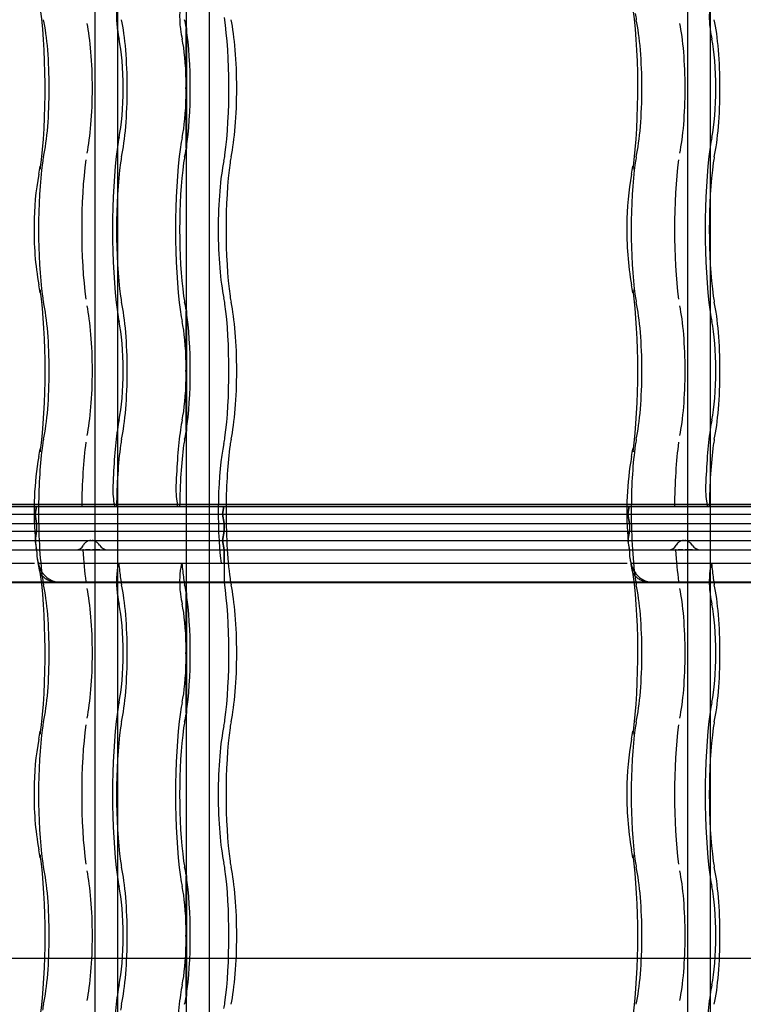
# Model space of a CAD drawing. Units: millimetres. Extents: x -2 to 568, y 1 to 287.
# Drawn here: x 363 to 382, y 78 to 105 of the extents above; entities that cross this region are included whole.
import ezdxf
from ezdxf.lldxf.tags import DXFTag

# ---------------------------------------------------------------- set-up
doc = ezdxf.new("R2010")
doc.units = ezdxf.units.MM
for name, color, linetype in [('Default', 7, 'Continuous'), ('JON_REAKIVI', 7, 'Continuous'), ('ROOV_50X50_01', 7, 'Continuous'), ('TALA_50X120_-_01', 7, 'Continuous')]:
    doc.layers.add(name, color=color, linetype=linetype)
tags = doc.linetypes.add('HIDDEN2', pattern=[4.7625, 3.175, -1.5875]).pattern_tags.tags
tags[6:7] = [DXFTag(74, 4), DXFTag(75, 0), DXFTag(340, '0'), DXFTag(46, 0.0), DXFTag(50, 0.0), DXFTag(44, 0.0), DXFTag(45, 0.0)]
tags[4:5] = [DXFTag(74, 4), DXFTag(75, 0), DXFTag(340, '0'), DXFTag(46, 0.0), DXFTag(50, 0.0), DXFTag(44, 0.0), DXFTag(45, 0.0)]

# ---------------------------------------------------------------- blocks, each defined once
blk = doc.blocks.new('SE')
at = {"layer": 'JON_REAKIVI', "color": 7, "linetype": 'HIDDEN2'}
for p, q in [((367.281, 104.344), (367.281, 102.935)), ((367.285, 101.147), (367.285, 104.318)), ((367.296, 101.136), (367.296, 104.329)), ((367.281, 102.531), (367.281, 101.121)), ((367.281, 96.844), (367.281, 95.435)), ((367.285, 93.647), (367.285, 96.818)), ((367.296, 93.636), (367.296, 96.829)), ((367.281, 95.031), (367.281, 93.621)), ((347.576, 91.625), (363.306, 91.625)), ((365.376, 91.686), (349.647, 91.686)), ((363.306, 91.625), (349.647, 91.625)), ((363.272, 91.425), (363.306, 91.625)), ((363.306, 91.625), (363.272, 91.425)), ((365.376, 91.625), (363.306, 91.625)), ((363.306, 91.625), (379.035, 91.625)), ((381.106, 91.686), (365.376, 91.686)), ((365.376, 91.686), (365.376, 91.625)), ((379.035, 91.625), (365.376, 91.625)), ((367.05, 91.625), (367.05, 91.686)), ((368.249, 91.425), (368.283, 91.625)), ((368.283, 91.625), (368.249, 91.425)), ((379.002, 91.425), (379.035, 91.625)), ((379.035, 91.625), (379.002, 91.425)), ((381.106, 91.625), (379.035, 91.625)), ((379.035, 91.625), (394.765, 91.625)), ((396.836, 91.686), (381.106, 91.686)), ((381.106, 91.686), (381.106, 91.625)), ((394.765, 91.625), (381.106, 91.625)), ((347.543, 91.425), (363.272, 91.425)), ((347.543, 91.425), (363.272, 91.425)), ((363.314, 91.175), (363.272, 91.425)), ((363.272, 91.425), (379.002, 91.425)), ((363.272, 91.425), (379.002, 91.425)), ((363.272, 91.425), (363.314, 91.175)), ((368.291, 91.175), (368.249, 91.425)), ((368.249, 91.425), (368.291, 91.175)), ((379.044, 91.175), (379.002, 91.425)), ((379.002, 91.425), (394.732, 91.425)), ((379.002, 91.425), (394.732, 91.425)), ((379.002, 91.425), (379.044, 91.175)), ((347.584, 91.175), (363.314, 91.175)), ((347.584, 91.175), (363.314, 91.175)), ((347.584, 90.975), (363.314, 90.975)), ((347.584, 90.975), (363.314, 90.975)), ((363.314, 90.975), (363.272, 90.725)), ((363.281, 90.779), (363.314, 90.975)), ((363.314, 91.175), (363.314, 90.975)), ((363.314, 91.175), (379.044, 91.175)), ((363.314, 91.175), (379.044, 91.175)), ((363.314, 91.175), (363.314, 90.975)), ((363.314, 90.975), (379.044, 90.975)), ((363.314, 90.975), (379.044, 90.975)), ((368.249, 90.725), (368.291, 90.975)), ((368.291, 90.975), (368.249, 90.725)), ((368.291, 91.175), (368.291, 90.975)), ((368.291, 90.975), (368.291, 91.175)), ((379.044, 90.975), (379.002, 90.725)), ((379.011, 90.779), (379.044, 90.975)), ((379.044, 91.175), (379.044, 90.975)), ((379.044, 91.175), (394.773, 91.175)), ((379.044, 91.175), (394.773, 91.175)), ((379.044, 91.175), (379.044, 90.975)), ((379.044, 90.975), (394.773, 90.975)), ((379.044, 90.975), (394.773, 90.975)), ((347.543, 90.725), (363.272, 90.725)), ((347.547, 90.725), (363.272, 90.725)), ((363.272, 90.725), (379.002, 90.725)), ((363.277, 90.725), (379.002, 90.725)), ((368.291, 90.475), (368.249, 90.725)), ((368.249, 90.725), (368.291, 90.475)), ((379.002, 90.725), (394.732, 90.725)), ((379.006, 90.725), (394.732, 90.725)), ((347.584, 90.475), (363.314, 90.475)), ((347.584, 90.475), (363.314, 90.475)), ((363.276, 90.703), (363.314, 90.475)), ((363.314, 90.475), (363.304, 90.534)), ((363.314, 90.475), (379.044, 90.475)), ((363.314, 90.475), (379.044, 90.475)), ((363.314, 90.475), (363.314, 90.453)), ((364.553, 90.475), (364.54, 90.475)), ((364.668, 90.475), (364.613, 90.475)), ((364.699, 90.475), (364.668, 90.475)), ((364.732, 90.475), (364.699, 90.475)), ((364.831, 90.475), (364.798, 90.475)), ((364.863, 90.475), (364.831, 90.475)), ((364.92, 90.475), (364.863, 90.475)), ((364.945, 90.475), (364.92, 90.475)), ((364.967, 90.475), (364.945, 90.475)), ((364.989, 90.475), (364.967, 90.475)), ((368.291, 90.475), (368.291, 89.625)), ((368.291, 90.125), (368.291, 90.475)), ((379.006, 90.703), (379.044, 90.475)), ((379.044, 90.475), (379.034, 90.534)), ((379.044, 90.475), (394.773, 90.475)), ((379.044, 90.475), (394.773, 90.475)), ((379.044, 90.475), (379.044, 90.453)), ((380.282, 90.475), (380.27, 90.475)), ((380.398, 90.475), (380.342, 90.475)), ((380.429, 90.475), (380.398, 90.475)), ((380.461, 90.475), (380.429, 90.475)), ((380.56, 90.475), (380.528, 90.475)), ((380.592, 90.475), (380.56, 90.475)), ((380.65, 90.475), (380.592, 90.475)), ((380.675, 90.475), (380.65, 90.475)), ((380.697, 90.475), (380.675, 90.475)), ((380.719, 90.475), (380.697, 90.475)), ((365.478, 90.073), (365.493, 90.125)), ((367.167, 90.125), (367.152, 90.073)), ((381.207, 90.073), (381.223, 90.125)), ((363.443, 89.625), (363.906, 89.625)), ((363.445, 89.608), (363.91, 89.608)), ((379.172, 89.625), (379.635, 89.625)), ((379.174, 89.608), (379.639, 89.608)), ((367.281, 89.344), (367.281, 87.935)), ((367.285, 86.147), (367.285, 89.318)), ((367.296, 86.136), (367.296, 89.329)), ((367.281, 87.531), (367.281, 86.121)), ((367.281, 81.844), (367.281, 80.435)), ((367.296, 78.636), (367.296, 81.829)), ((367.285, 78.647), (367.285, 81.818)), ((367.281, 80.031), (367.281, 78.621))]:
    blk.add_line(p, q, dxfattribs=at)
at = {"layer": 'JON_REAKIVI', "color": 7, "linetype": 'Continuous'}
for p, q in [((363.272, 90.828), (363.282, 90.678)), ((363.272, 90.725), (363.276, 90.703)), ((379.002, 90.828), (379.012, 90.678)), ((379.002, 90.725), (379.006, 90.703)), ((363.282, 90.678), (363.289, 90.584)), ((379.012, 90.678), (379.018, 90.584)), ((348.092, 90.125), (363.255, 90.125)), ((363.354, 90.125), (363.822, 90.125)), ((363.822, 90.125), (378.985, 90.125)), ((379.084, 90.125), (379.551, 90.125)), ((379.551, 90.125), (394.714, 90.125)), ((348.176, 89.625), (363.443, 89.625)), ((348.18, 89.608), (363.445, 89.608)), ((363.906, 89.625), (379.172, 89.625)), ((363.91, 89.608), (379.174, 89.608)), ((379.635, 89.625), (394.902, 89.625)), ((379.639, 89.608), (394.904, 89.608))]:
    blk.add_line(p, q, dxfattribs=at)
at = {"layer": 'JON_REAKIVI', "color": 7, "linetype": 'HIDDEN2'}
for centre, radius, start, end in [((368.839, 102.733), 1.571, 172.6082, 187.3918), ((368.839, 95.233), 1.571, 172.6082, 187.3918), ((364.351, 90.704), 0.229, 269.5607, 333.2698), ((365.206, 90.738), 0.263, 211.4165, 269.284), ((380.08, 90.704), 0.229, 269.5607, 333.2698), ((380.936, 90.738), 0.263, 211.4165, 269.284), ((368.839, 87.733), 1.571, 172.6082, 187.3918), ((368.839, 80.233), 1.571, 172.6082, 187.3918)]:
    blk.add_arc(centre, radius, start, end, dxfattribs=at)
at = {"layer": 'JON_REAKIVI', "color": 7, "linetype": 'Continuous'}
for centre, radius, start, end in [((360.22, 101.103), 3.218, 348.3703, 352.1455), ((375.949, 101.103), 3.218, 348.3703, 352.1455), ((370.229, 99.152), 6.98, 169.252, 180.3634), ((385.959, 99.152), 6.98, 169.252, 180.3634), ((370.934, 98.894), 7.687, 178.402, 190.3588), ((386.664, 98.894), 7.687, 178.402, 190.3588), ((360.167, 96.853), 3.272, 7.8855, 11.5986), ((375.896, 96.853), 3.272, 7.8855, 11.5986), ((360.22, 93.603), 3.218, 348.3703, 352.1455), ((375.949, 93.603), 3.218, 348.3703, 352.1455), ((371.61, 91.503), 8.365, 170.0101, 184.6288), ((387.34, 91.503), 8.365, 170.0101, 184.6288), ((366.322, 90.657), 3.02, 187.6098, 194.2179), ((382.052, 90.657), 3.02, 187.6098, 194.2179), ((360.22, 86.103), 3.218, 348.3703, 352.1455), ((375.949, 86.103), 3.218, 348.3703, 352.1455), ((370.229, 84.152), 6.98, 169.252, 180.3634), ((385.959, 84.152), 6.98, 169.252, 180.3634), ((370.934, 83.894), 7.687, 178.402, 190.3588), ((386.664, 83.894), 7.687, 178.402, 190.3588), ((360.167, 81.853), 3.272, 7.8855, 11.5986), ((375.896, 81.853), 3.272, 7.8855, 11.5986)]:
    blk.add_arc(centre, radius, start, end, dxfattribs=at)
for centre, major_axis, start_param, end_param in [((362.975, 102.733), (0, -3.387), 0.882642, 2.330826), ((378.704, 102.733), (0, -3.387), 0.882642, 2.330826), ((362.975, 95.233), (0, -3.387), 0.882642, 2.258951), ((378.704, 95.233), (0, -3.387), 0.882642, 2.258951), ((363.537, 91.483), (0, -1.69), -0.975287, -0.91563), ((379.267, 91.483), (0, -1.69), -0.975287, -0.91563), ((362.975, 87.733), (0, -3.387), 0.882642, 2.330826), ((378.704, 87.733), (0, -3.387), 0.882642, 2.330826), ((362.975, 80.233), (0, -3.387), 0.882642, 2.258951), ((378.704, 80.233), (0, -3.387), 0.882642, 2.258951)]:
    blk.add_ellipse(centre, major_axis=major_axis, ratio=0.16661, start_param=start_param, end_param=end_param, dxfattribs=at)
at = {"layer": 'JON_REAKIVI', "color": 7, "linetype": 'HIDDEN2'}
for centre, major_axis, ratio, start_param, end_param in [((365.518, 104.637), (0, 0.5), 0.16661, 0.508614, 2.250481), ((367.192, 104.637), (0, -0.5), 0.16661, 3.650206, 5.392074), ((381.248, 104.637), (0, 0.5), 0.16661, 0.508614, 2.250481), ((367.952, 102.733), (0, -2.787), 0.16661, 0.882642, 2.308715), ((379.328, 105.348), (0, -1), 0.16661, -0.882642, -0.652213), ((363.266, 102.733), (0, -2.29), 0.16661, 0.652213, 2.48938), ((364.433, 102.733), (0, -2.165), 0.16661, 0.652213, 2.48938), ((365.899, 106.483), (0, -3.437), 0.16661, -0.891112, -0.882642), ((365.336, 102.733), (0, 2.29), 0.16661, 3.793805, 5.630973), ((367.573, 106.483), (0, -3.437), 0.16661, -0.891112, -0.882642), ((367.01, 102.733), (0, 2.29), 0.16661, -0.79056, -0.652213), ((367.01, 102.733), (0, -2.29), 0.16661, 0.806201, 2.335392), ((368.243, 102.733), (0, 2.29), 0.16661, 3.793805, 5.630973), ((378.995, 102.733), (0, -2.29), 0.16661, 0.652213, 2.48938), ((380.162, 102.733), (0, -2.165), 0.16661, 0.652213, 2.48938), ((381.629, 106.483), (0, -3.437), 0.16661, -0.891112, -0.882642), ((381.066, 102.733), (0, 2.29), 0.16661, 3.793805, 5.630973), ((365.669, 105.348), (0, -1.65), 0.16661, -0.882642, -0.652213), ((367.343, 105.348), (0, -1.65), 0.16661, -0.882642, -0.652213), ((381.399, 105.348), (0, -1.65), 0.16661, -0.882642, -0.652213), ((365.336, 102.733), (0, -1.64), 0.16661, 0.652213, 2.48938), ((367.01, 102.733), (0, 1.64), 0.16661, 4.835919, 5.630973), ((381.066, 102.733), (0, -1.64), 0.16661, 0.652213, 2.48938), ((367.01, 102.733), (0, -1.64), 0.16661, 0.652213, 1.447266), ((365.669, 100.118), (0, 1.65), 0.16661, 0.652213, 0.882642), ((367.343, 100.118), (0, 1.65), 0.16661, 0.652213, 0.882642), ((381.399, 100.118), (0, 1.65), 0.16661, 0.652213, 0.882642), ((365.899, 98.983), (0, -3.437), 0.16661, 4.024234, 5.400544), ((367.573, 98.983), (0, 3.437), 0.16661, 0.882642, 2.258951), ((381.629, 98.983), (0, -3.437), 0.16661, 4.024234, 5.400544), ((363.598, 100.118), (0, 1), 0.16661, 0.652213, 0.882642), ((365.669, 100.118), (0, 1), 0.16661, 0.652213, 0.882642), ((367.343, 100.118), (0, 1), 0.16661, 0.652213, 0.882642), ((367.01, 102.733), (0, -2.29), 0.16661, 0.652213, 0.79056), ((368.182, 101.598), (0, -1), 0.16661, 0.652213, 0.882642), ((368.575, 100.118), (0, 1), 0.16661, 0.652213, 0.882642), ((379.328, 100.118), (0, 1), 0.16661, 0.652213, 0.882642), ((381.399, 100.118), (0, 1), 0.16661, 0.652213, 0.882642), ((363.828, 98.983), (0, -2.787), 0.16661, 4.024234, 5.400544), ((364.002, 100.581), (0.594, -0.081), 0.626236, 3.135636, 3.356957), ((364.995, 98.983), (0, -2.912), 0.16661, 4.024234, 5.400544), ((365.899, 98.983), (0, 2.787), 0.16661, 0.882642, 2.258951), ((367.573, 98.983), (0, -2.787), 0.16661, 4.024234, 5.400544), ((368.514, 98.983), (0, -2.29), 0.16661, 3.793805, 5.630973), ((368.805, 98.983), (0, 2.787), 0.16661, 0.882642, 2.258951), ((379.558, 98.983), (0, -2.787), 0.16661, 4.024234, 5.400544), ((379.732, 100.581), (0.594, -0.081), 0.626236, 3.135636, 3.356957), ((380.725, 98.983), (0, -2.912), 0.16661, 4.024234, 5.400544), ((381.629, 98.983), (0, 2.787), 0.16661, 0.882642, 2.258951), ((364.002, 97.384), (0.594, 0.081), 0.626236, 2.926229, 3.145299), ((379.732, 97.384), (0.594, 0.081), 0.626236, 2.926229, 3.145299), ((363.598, 97.848), (0, -1), 0.16661, -0.882642, -0.652213), ((363.266, 95.233), (0, -2.29), 0.16661, 0.652213, 2.48938), ((365.669, 97.848), (0, -1), 0.16661, -0.882642, -0.652213), ((365.336, 95.233), (0, 2.29), 0.16661, 3.793805, 5.630973), ((367.343, 97.848), (0, -1), 0.16661, -0.882642, -0.652213), ((367.01, 95.233), (0, 2.29), 0.16661, -0.79056, -0.652213), ((368.182, 96.368), (0, 1), 0.16661, -0.882642, -0.652213), ((367.952, 95.233), (0, -2.787), 0.16661, 0.882642, 2.258951), ((368.575, 97.848), (0, -1), 0.16661, -0.882642, -0.652213), ((368.243, 95.233), (0, 2.29), 0.16661, 3.793805, 5.630973), ((379.328, 97.848), (0, -1), 0.16661, -0.882642, -0.652213), ((378.995, 95.233), (0, -2.29), 0.16661, 0.652213, 2.48938), ((381.399, 97.848), (0, -1), 0.16661, -0.882642, -0.652213), ((381.066, 95.233), (0, 2.29), 0.16661, 3.793805, 5.630973), ((364.433, 95.233), (0, -2.165), 0.16661, 0.652213, 2.48938), ((365.669, 97.848), (0, -1.65), 0.16661, -0.882642, -0.652213), ((367.343, 97.848), (0, -1.65), 0.16661, -0.882642, -0.652213), ((367.01, 95.233), (0, -2.29), 0.16661, 0.806201, 2.335392), ((380.162, 95.233), (0, -2.165), 0.16661, 0.652213, 2.48938), ((381.399, 97.848), (0, -1.65), 0.16661, -0.882642, -0.652213), ((365.336, 95.233), (0, -1.64), 0.16661, 0.652213, 2.48938), ((367.01, 95.233), (0, 1.64), 0.16661, 4.835919, 5.630973), ((381.066, 95.233), (0, -1.64), 0.16661, 0.652213, 2.48938), ((367.01, 95.233), (0, -1.64), 0.16661, 0.652213, 1.447266), ((365.669, 92.618), (0, 1.65), 0.16661, 0.652213, 0.882642), ((367.343, 92.618), (0, 1.65), 0.16661, 0.652213, 0.882642), ((381.399, 92.618), (0, 1.65), 0.16661, 0.652213, 0.882642), ((365.899, 91.483), (0, 3.437), 0.16661, 0.882642, 1.368316), ((367.573, 91.483), (0, 3.437), 0.16661, 0.882642, 1.368316), ((367.01, 95.233), (0, -2.29), 0.16661, 0.652213, 0.79056), ((381.629, 91.483), (0, 3.437), 0.16661, 0.882642, 1.368316), ((363.598, 92.618), (0, 1), 0.16661, 0.652213, 0.882642), ((364.995, 91.483), (0, 2.912), 0.16661, 0.882642, 1.521743), ((365.669, 92.618), (0, 1), 0.16661, 0.652213, 0.882642), ((367.343, 92.618), (0, 1), 0.16661, 0.652213, 0.882642), ((368.182, 94.098), (0, -1), 0.16661, 0.652213, 0.882642), ((368.575, 92.618), (0, 1), 0.16661, 0.652213, 0.882642), ((379.328, 92.618), (0, 1), 0.16661, 0.652213, 0.882642), ((380.725, 91.483), (0, 2.912), 0.16661, 0.882642, 1.521743), ((381.399, 92.618), (0, 1), 0.16661, 0.652213, 0.882642), ((363.828, 91.483), (0, 2.787), 0.16661, 0.882642, 1.519541), ((364.002, 93.081), (0.594, -0.081), 0.626236, 3.135636, 3.356957), ((365.899, 91.483), (0, 2.787), 0.16661, 0.882642, 1.519541), ((367.573, 91.483), (0, 2.787), 0.16661, 0.882642, 1.519541), ((368.514, 91.483), (0, -2.29), 0.16661, 3.793805, 5.346633), ((368.805, 91.483), (0, 2.787), 0.16661, 0.882642, 1.519541), ((379.558, 91.483), (0, 2.787), 0.16661, 0.882642, 1.519541), ((379.732, 93.081), (0.594, -0.081), 0.626236, 3.135636, 3.356957), ((381.629, 91.483), (0, 2.787), 0.16661, 0.882642, 1.519541), ((365.412, 92.083), (0, 0.45), 0.16661, 1.368316, 2.653501), ((367.085, 92.083), (0, -0.45), 0.16661, 4.509909, 5.795094), ((381.141, 92.083), (0, 0.45), 0.16661, 1.368316, 2.653501), ((363.828, 91.483), (0, -2.787), 0.16661, 4.661134, 5.400544), ((368.805, 91.483), (0, 2.787), 0.16661, 1.519541, 2.258951), ((379.558, 91.483), (0, -2.787), 0.16661, 4.661134, 5.400544), ((364.995, 91.483), (0, -2.912), 0.16661, -1.217626, -0.882642), ((380.725, 91.483), (0, -2.912), 0.16661, -1.217626, -0.882642), ((365.518, 89.637), (0, 0.5), 0.16661, 0.508614, 2.250481), ((365.899, 91.483), (0, -2.787), 0.16661, -1.062183, -0.882642), ((367.192, 89.637), (0, -0.5), 0.16661, 3.650206, 5.392074), ((367.573, 91.483), (0, -2.787), 0.16661, -1.062183, -0.882642), ((381.248, 89.637), (0, 0.5), 0.16661, 0.508614, 2.250481), ((381.629, 91.483), (0, -2.787), 0.16661, -1.062183, -0.882642), ((363.598, 90.348), (0, -1), 0.16661, -0.882642, -0.652213), ((365.669, 90.348), (0, -1), 0.16661, -0.882642, -0.652213), ((367.343, 90.348), (0, -1), 0.16661, -0.882642, -0.652213), ((368.575, 90.348), (0, -1), 0.16661, -0.882642, -0.652213), ((379.328, 90.348), (0, -1), 0.16661, -0.882642, -0.652213), ((381.399, 90.348), (0, -1), 0.16661, -0.882642, -0.652213), ((363.266, 87.733), (0, -2.29), 0.16661, 0.652213, 2.48938), ((364.433, 87.733), (0, -2.165), 0.16661, 0.652213, 2.48938), ((365.336, 87.733), (0, 2.29), 0.16661, 3.793805, 5.630973), ((367.01, 87.733), (0, 2.29), 0.16661, -0.79056, -0.652213), ((368.514, 91.483), (0, -2.29), 0.16661, -0.625154, -0.611758), ((367.952, 87.733), (0, -2.787), 0.16661, 0.882642, 2.308715), ((368.243, 87.733), (0, 2.29), 0.16661, 3.793805, 5.630973), ((378.995, 87.733), (0, -2.29), 0.16661, 0.652213, 2.48938), ((380.162, 87.733), (0, -2.165), 0.16661, 0.652213, 2.48938), ((381.066, 87.733), (0, 2.29), 0.16661, 3.793805, 5.630973), ((365.899, 91.483), (0, -3.437), 0.16661, -0.891112, -0.882642), ((365.669, 90.348), (0, -1.65), 0.16661, -0.882642, -0.652213), ((367.573, 91.483), (0, -3.437), 0.16661, -0.891112, -0.882642), ((367.343, 90.348), (0, -1.65), 0.16661, -0.882642, -0.652213), ((367.01, 87.733), (0, -2.29), 0.16661, 0.806201, 2.335392), ((381.629, 91.483), (0, -3.437), 0.16661, -0.891112, -0.882642), ((381.399, 90.348), (0, -1.65), 0.16661, -0.882642, -0.652213), ((365.336, 87.733), (0, -1.64), 0.16661, 0.652213, 2.48938), ((367.01, 87.733), (0, 1.64), 0.16661, 4.835919, 5.630973), ((381.066, 87.733), (0, -1.64), 0.16661, 0.652213, 2.48938), ((367.01, 87.733), (0, -1.64), 0.16661, 0.652213, 1.447266), ((365.669, 85.118), (0, 1.65), 0.16661, 0.652213, 0.882642), ((367.343, 85.118), (0, 1.65), 0.16661, 0.652213, 0.882642), ((381.399, 85.118), (0, 1.65), 0.16661, 0.652213, 0.882642), ((365.899, 83.983), (0, -3.437), 0.16661, 4.024234, 5.400544), ((367.573, 83.983), (0, 3.437), 0.16661, 0.882642, 2.258951), ((367.01, 87.733), (0, -2.29), 0.16661, 0.652213, 0.79056), ((381.629, 83.983), (0, -3.437), 0.16661, 4.024234, 5.400544), ((363.828, 83.983), (0, -2.787), 0.16661, 4.024234, 5.400544), ((363.598, 85.118), (0, 1), 0.16661, 0.652213, 0.882642), ((364.995, 83.983), (0, -2.912), 0.16661, 4.024234, 5.400544), ((365.899, 83.983), (0, 2.787), 0.16661, 0.882642, 2.258951), ((365.669, 85.118), (0, 1), 0.16661, 0.652213, 0.882642), ((367.573, 83.983), (0, -2.787), 0.16661, 4.024234, 5.400544), ((367.343, 85.118), (0, 1), 0.16661, 0.652213, 0.882642), ((368.514, 83.983), (0, -2.29), 0.16661, 3.793805, 5.630973), ((368.182, 86.598), (0, -1), 0.16661, 0.652213, 0.882642), ((368.805, 83.983), (0, 2.787), 0.16661, 0.882642, 2.258951), ((368.575, 85.118), (0, 1), 0.16661, 0.652213, 0.882642), ((379.558, 83.983), (0, -2.787), 0.16661, 4.024234, 5.400544), ((379.328, 85.118), (0, 1), 0.16661, 0.652213, 0.882642), ((380.725, 83.983), (0, -2.912), 0.16661, 4.024234, 5.400544), ((381.629, 83.983), (0, 2.787), 0.16661, 0.882642, 2.258951), ((381.399, 85.118), (0, 1), 0.16661, 0.652213, 0.882642), ((364.002, 85.581), (0.594, -0.081), 0.626236, 3.135636, 3.356957), ((379.732, 85.581), (0.594, -0.081), 0.626236, 3.135636, 3.356957), ((364.002, 82.384), (0.594, 0.081), 0.626236, 2.926229, 3.145299), ((379.732, 82.384), (0.594, 0.081), 0.626236, 2.926229, 3.145299), ((363.598, 82.848), (0, -1), 0.16661, -0.882642, -0.652213), ((365.669, 82.848), (0, -1), 0.16661, -0.882642, -0.652213), ((367.343, 82.848), (0, -1), 0.16661, -0.882642, -0.652213), ((368.182, 81.368), (0, 1), 0.16661, -0.882642, -0.652213), ((368.575, 82.848), (0, -1), 0.16661, -0.882642, -0.652213), ((379.328, 82.848), (0, -1), 0.16661, -0.882642, -0.652213), ((381.399, 82.848), (0, -1), 0.16661, -0.882642, -0.652213), ((363.266, 80.233), (0, -2.29), 0.16661, 0.652213, 2.48938), ((364.433, 80.233), (0, -2.165), 0.16661, 0.652213, 2.48938), ((365.336, 80.233), (0, 2.29), 0.16661, 3.793805, 5.630973), ((367.01, 80.233), (0, 2.29), 0.16661, -0.79056, -0.652213), ((367.952, 80.233), (0, -2.787), 0.16661, 0.882642, 2.258951), ((368.243, 80.233), (0, 2.29), 0.16661, 3.793805, 5.630973), ((378.995, 80.233), (0, -2.29), 0.16661, 0.652213, 2.48938), ((380.162, 80.233), (0, -2.165), 0.16661, 0.652213, 2.48938), ((381.066, 80.233), (0, 2.29), 0.16661, 3.793805, 5.630973), ((365.669, 82.848), (0, -1.65), 0.16661, -0.882642, -0.652213), ((367.343, 82.848), (0, -1.65), 0.16661, -0.882642, -0.652213), ((367.01, 80.233), (0, -2.29), 0.16661, 0.806201, 2.335392), ((381.399, 82.848), (0, -1.65), 0.16661, -0.882642, -0.652213), ((365.336, 80.233), (0, -1.64), 0.16661, 0.652213, 2.48938), ((367.01, 80.233), (0, 1.64), 0.16661, 4.835919, 5.630973), ((381.066, 80.233), (0, -1.64), 0.16661, 0.652213, 2.48938), ((367.01, 80.233), (0, -1.64), 0.16661, 0.652213, 1.447266), ((365.669, 77.618), (0, 1.65), 0.16661, 0.652213, 0.882642), ((367.343, 77.618), (0, 1.65), 0.16661, 0.652213, 0.882642), ((381.399, 77.618), (0, 1.65), 0.16661, 0.652213, 0.882642), ((365.899, 76.483), (0, 3.437), 0.16661, 0.882642, 1.368316), ((367.573, 76.483), (0, 3.437), 0.16661, 0.882642, 1.368316), ((367.01, 80.233), (0, -2.29), 0.16661, 0.652213, 0.79056), ((368.182, 79.098), (0, -1), 0.16661, 0.652213, 0.882642), ((381.629, 76.483), (0, 3.437), 0.16661, 0.882642, 1.368316), ((363.598, 77.618), (0, 1), 0.16661, 0.652213, 0.882642), ((365.669, 77.618), (0, 1), 0.16661, 0.652213, 0.882642)]:
    blk.add_ellipse(centre, major_axis=major_axis, ratio=ratio, start_param=start_param, end_param=end_param, dxfattribs=at)
for points, knots in [([(367.285, 104.318), (367.287, 104.318), (367.288, 104.318), (367.289, 104.319), (367.29, 104.319), (367.29, 104.319), (367.291, 104.32), (367.292, 104.32), (367.293, 104.321), (367.294, 104.322), (367.295, 104.324), (367.295, 104.325), (367.296, 104.327), (367.296, 104.329), (367.296, 104.331), (367.295, 104.333), (367.295, 104.335), (367.294, 104.337), (367.292, 104.339), (367.291, 104.34), (367.29, 104.341), (367.289, 104.341), (367.288, 104.342), (367.287, 104.343), (367.286, 104.343), (367.285, 104.343), (367.284, 104.344), (367.283, 104.344), (367.282, 104.344), (367.282, 104.344), (367.281, 104.344)], [0, 0, 0, 0, 0.068522, 0.068522, 0.068522, 0.136441, 0.136441, 0.136441, 0.234107, 0.234107, 0.234107, 0.372419, 0.372419, 0.372419, 0.54858, 0.54858, 0.54858, 0.725993, 0.725993, 0.725993, 0.82826, 0.82826, 0.82826, 0.908046, 0.908046, 0.908046, 0.973558, 0.973558, 0.973558, 1, 1, 1, 1]), ([(367.281, 101.121), (367.282, 101.121), (367.283, 101.122), (367.285, 101.122), (367.286, 101.122), (367.287, 101.123), (367.288, 101.123), (367.289, 101.124), (367.29, 101.125), (367.291, 101.126), (367.292, 101.127), (367.293, 101.128), (367.294, 101.13), (367.295, 101.132), (367.296, 101.134), (367.296, 101.136), (367.296, 101.138), (367.296, 101.14), (367.295, 101.142), (367.294, 101.143), (367.293, 101.144), (367.292, 101.145), (367.292, 101.145), (367.291, 101.146), (367.29, 101.146), (367.289, 101.147), (367.288, 101.147), (367.287, 101.147), (367.286, 101.147), (367.286, 101.147), (367.285, 101.147)], [0, 0, 0, 0, 0.069067, 0.069067, 0.069067, 0.137561, 0.137561, 0.137561, 0.234757, 0.234757, 0.234757, 0.371053, 0.371053, 0.371053, 0.545965, 0.545965, 0.545965, 0.722309, 0.722309, 0.722309, 0.826391, 0.826391, 0.826391, 0.906499, 0.906499, 0.906499, 0.971497, 0.971497, 0.971497, 1, 1, 1, 1]), ([(367.285, 96.818), (367.287, 96.818), (367.288, 96.818), (367.289, 96.819), (367.29, 96.819), (367.29, 96.819), (367.291, 96.82), (367.292, 96.82), (367.293, 96.821), (367.294, 96.822), (367.295, 96.824), (367.295, 96.825), (367.296, 96.827), (367.296, 96.829), (367.296, 96.831), (367.295, 96.833), (367.295, 96.835), (367.294, 96.837), (367.292, 96.839), (367.291, 96.84), (367.29, 96.841), (367.289, 96.841), (367.288, 96.842), (367.287, 96.843), (367.286, 96.843), (367.285, 96.843), (367.284, 96.844), (367.283, 96.844), (367.282, 96.844), (367.282, 96.844), (367.281, 96.844)], [0, 0, 0, 0, 0.068522, 0.068522, 0.068522, 0.136441, 0.136441, 0.136441, 0.234107, 0.234107, 0.234107, 0.372419, 0.372419, 0.372419, 0.54858, 0.54858, 0.54858, 0.725993, 0.725993, 0.725993, 0.82826, 0.82826, 0.82826, 0.908046, 0.908046, 0.908046, 0.973558, 0.973558, 0.973558, 1, 1, 1, 1]), ([(367.281, 93.621), (367.282, 93.621), (367.283, 93.622), (367.285, 93.622), (367.286, 93.622), (367.287, 93.623), (367.288, 93.623), (367.289, 93.624), (367.29, 93.625), (367.291, 93.626), (367.292, 93.627), (367.293, 93.628), (367.294, 93.63), (367.295, 93.632), (367.296, 93.634), (367.296, 93.636), (367.296, 93.638), (367.296, 93.64), (367.295, 93.642), (367.294, 93.643), (367.293, 93.644), (367.292, 93.645), (367.292, 93.645), (367.291, 93.646), (367.29, 93.646), (367.289, 93.647), (367.288, 93.647), (367.287, 93.647), (367.286, 93.647), (367.286, 93.647), (367.285, 93.647)], [0, 0, 0, 0, 0.069067, 0.069067, 0.069067, 0.137561, 0.137561, 0.137561, 0.234757, 0.234757, 0.234757, 0.371053, 0.371053, 0.371053, 0.545965, 0.545965, 0.545965, 0.722309, 0.722309, 0.722309, 0.826391, 0.826391, 0.826391, 0.906499, 0.906499, 0.906499, 0.971497, 0.971497, 0.971497, 1, 1, 1, 1]), ([(364.75, 90.728), (364.732, 90.727), (364.715, 90.724), (364.687, 90.716), (364.677, 90.713), (364.657, 90.704), (364.648, 90.699), (364.63, 90.688), (364.621, 90.681), (364.605, 90.668), (364.597, 90.661), (364.576, 90.637), (364.564, 90.62), (364.555, 90.601)], [0.5223653, 0.5223653, 0.5223653, 0.5223653, 0.625, 0.625, 0.6875, 0.6875, 0.75, 0.75, 0.8125, 0.8125, 0.875, 0.875, 1, 1, 1, 1]), ([(364.982, 90.601), (364.97, 90.62), (364.957, 90.637), (364.933, 90.66), (364.925, 90.668), (364.907, 90.681), (364.898, 90.687), (364.879, 90.699), (364.869, 90.704), (364.848, 90.712), (364.838, 90.716), (364.817, 90.722), (364.806, 90.724), (364.791, 90.726), (364.787, 90.727), (364.783, 90.727)], [0, 0, 0, 0, 0.125, 0.125, 0.1875, 0.1875, 0.25, 0.25, 0.3125, 0.3125, 0.375, 0.375, 0.4375, 0.4375, 0.4599429, 0.4599429, 0.4599429, 0.4599429]), ([(380.48, 90.728), (380.462, 90.727), (380.444, 90.724), (380.417, 90.716), (380.407, 90.713), (380.387, 90.704), (380.378, 90.699), (380.36, 90.688), (380.351, 90.681), (380.335, 90.668), (380.327, 90.661), (380.306, 90.637), (380.294, 90.62), (380.284, 90.601)], [0.5223653, 0.5223653, 0.5223653, 0.5223653, 0.625, 0.625, 0.6875, 0.6875, 0.75, 0.75, 0.8125, 0.8125, 0.875, 0.875, 1, 1, 1, 1]), ([(380.711, 90.601), (380.7, 90.62), (380.686, 90.637), (380.663, 90.66), (380.654, 90.668), (380.637, 90.681), (380.627, 90.687), (380.608, 90.699), (380.599, 90.704), (380.578, 90.712), (380.567, 90.716), (380.546, 90.722), (380.535, 90.724), (380.521, 90.726), (380.517, 90.727), (380.513, 90.727)], [0, 0, 0, 0, 0.125, 0.125, 0.1875, 0.1875, 0.25, 0.25, 0.3125, 0.3125, 0.375, 0.375, 0.4375, 0.4375, 0.4599429, 0.4599429, 0.4599429, 0.4599429]), ([(363.91, 89.608), (363.871, 89.608), (363.833, 89.611), (363.777, 89.619), (363.759, 89.623), (363.723, 89.632), (363.705, 89.637), (363.654, 89.654), (363.622, 89.668), (363.577, 89.693), (363.563, 89.702), (363.535, 89.721), (363.523, 89.731), (363.486, 89.762), (363.465, 89.785), (363.438, 89.823), (363.43, 89.836), (363.416, 89.862), (363.403, 89.889), (363.394, 89.917), (363.387, 89.946), (363.384, 89.961), (363.381, 89.991), (363.38, 90.006), (363.38, 90.028), (363.381, 90.036), (363.382, 90.051), (363.383, 90.059), (363.384, 90.066)], [0, 0, 0, 0, 0.125, 0.125, 0.1875, 0.1875, 0.25, 0.25, 0.375, 0.375, 0.4375, 0.4375, 0.5, 0.5, 0.625, 0.625, 0.6875, 0.6875, 0.75, 0.8125, 0.8125, 0.875, 0.875, 0.9375, 0.9375, 0.96875, 0.96875, 1, 1, 1, 1]), ([(379.639, 89.608), (379.6, 89.608), (379.562, 89.611), (379.507, 89.619), (379.488, 89.623), (379.452, 89.632), (379.435, 89.637), (379.383, 89.654), (379.351, 89.668), (379.307, 89.693), (379.292, 89.702), (379.265, 89.721), (379.252, 89.731), (379.216, 89.762), (379.195, 89.785), (379.168, 89.823), (379.16, 89.836), (379.145, 89.862), (379.133, 89.889), (379.124, 89.917), (379.116, 89.946), (379.114, 89.961), (379.11, 89.991), (379.11, 90.006), (379.11, 90.028), (379.11, 90.036), (379.111, 90.051), (379.112, 90.059), (379.113, 90.066)], [0, 0, 0, 0, 0.125, 0.125, 0.1875, 0.1875, 0.25, 0.25, 0.375, 0.375, 0.4375, 0.4375, 0.5, 0.5, 0.625, 0.625, 0.6875, 0.6875, 0.75, 0.8125, 0.8125, 0.875, 0.875, 0.9375, 0.9375, 0.96875, 0.96875, 1, 1, 1, 1]), ([(367.285, 89.318), (367.287, 89.318), (367.288, 89.318), (367.289, 89.319), (367.29, 89.319), (367.29, 89.319), (367.291, 89.32), (367.292, 89.32), (367.293, 89.321), (367.294, 89.322), (367.295, 89.324), (367.295, 89.325), (367.296, 89.327), (367.296, 89.329), (367.296, 89.331), (367.295, 89.333), (367.295, 89.335), (367.294, 89.337), (367.292, 89.339), (367.291, 89.34), (367.29, 89.341), (367.289, 89.341), (367.288, 89.342), (367.287, 89.343), (367.286, 89.343), (367.285, 89.343), (367.284, 89.344), (367.283, 89.344), (367.282, 89.344), (367.282, 89.344), (367.281, 89.344)], [0, 0, 0, 0, 0.068522, 0.068522, 0.068522, 0.136441, 0.136441, 0.136441, 0.234107, 0.234107, 0.234107, 0.372419, 0.372419, 0.372419, 0.54858, 0.54858, 0.54858, 0.725993, 0.725993, 0.725993, 0.82826, 0.82826, 0.82826, 0.908046, 0.908046, 0.908046, 0.973558, 0.973558, 0.973558, 1, 1, 1, 1]), ([(367.281, 86.121), (367.282, 86.121), (367.283, 86.122), (367.285, 86.122), (367.286, 86.122), (367.287, 86.123), (367.288, 86.123), (367.289, 86.124), (367.29, 86.125), (367.291, 86.126), (367.292, 86.127), (367.293, 86.128), (367.294, 86.13), (367.295, 86.132), (367.296, 86.134), (367.296, 86.136), (367.296, 86.138), (367.296, 86.14), (367.295, 86.142), (367.294, 86.143), (367.293, 86.144), (367.292, 86.145), (367.292, 86.145), (367.291, 86.146), (367.29, 86.146), (367.289, 86.147), (367.288, 86.147), (367.287, 86.147), (367.286, 86.147), (367.286, 86.147), (367.285, 86.147)], [0, 0, 0, 0, 0.069067, 0.069067, 0.069067, 0.137561, 0.137561, 0.137561, 0.234757, 0.234757, 0.234757, 0.371053, 0.371053, 0.371053, 0.545965, 0.545965, 0.545965, 0.722309, 0.722309, 0.722309, 0.826391, 0.826391, 0.826391, 0.906499, 0.906499, 0.906499, 0.971497, 0.971497, 0.971497, 1, 1, 1, 1]), ([(367.285, 81.818), (367.287, 81.818), (367.288, 81.818), (367.289, 81.819), (367.29, 81.819), (367.29, 81.819), (367.291, 81.82), (367.292, 81.82), (367.293, 81.821), (367.294, 81.822), (367.295, 81.824), (367.295, 81.825), (367.296, 81.827), (367.296, 81.829), (367.296, 81.831), (367.295, 81.833), (367.295, 81.835), (367.294, 81.837), (367.292, 81.839), (367.291, 81.84), (367.29, 81.841), (367.289, 81.841), (367.288, 81.842), (367.287, 81.843), (367.286, 81.843), (367.285, 81.843), (367.284, 81.844), (367.283, 81.844), (367.282, 81.844), (367.282, 81.844), (367.281, 81.844)], [0, 0, 0, 0, 0.068522, 0.068522, 0.068522, 0.136441, 0.136441, 0.136441, 0.234107, 0.234107, 0.234107, 0.372419, 0.372419, 0.372419, 0.54858, 0.54858, 0.54858, 0.725993, 0.725993, 0.725993, 0.82826, 0.82826, 0.82826, 0.908046, 0.908046, 0.908046, 0.973558, 0.973558, 0.973558, 1, 1, 1, 1]), ([(367.281, 78.621), (367.282, 78.621), (367.283, 78.622), (367.285, 78.622), (367.286, 78.622), (367.287, 78.623), (367.288, 78.623), (367.289, 78.624), (367.29, 78.625), (367.291, 78.626), (367.292, 78.627), (367.293, 78.628), (367.294, 78.63), (367.295, 78.632), (367.296, 78.634), (367.296, 78.636), (367.296, 78.638), (367.296, 78.64), (367.295, 78.642), (367.294, 78.643), (367.293, 78.644), (367.292, 78.645), (367.292, 78.645), (367.291, 78.646), (367.29, 78.646), (367.289, 78.647), (367.288, 78.647), (367.287, 78.647), (367.286, 78.647), (367.286, 78.647), (367.285, 78.647)], [0, 0, 0, 0, 0.069067, 0.069067, 0.069067, 0.137561, 0.137561, 0.137561, 0.234757, 0.234757, 0.234757, 0.371053, 0.371053, 0.371053, 0.545965, 0.545965, 0.545965, 0.722309, 0.722309, 0.722309, 0.826391, 0.826391, 0.826391, 0.906499, 0.906499, 0.906499, 0.971497, 0.971497, 0.971497, 1, 1, 1, 1])]:
    blk.add_open_spline(points, degree=3, knots=knots, dxfattribs=at)
for points in [[(363.314, 90.453), (363.314, 90.387), (363.318, 90.321), (363.327, 90.257)], [(379.044, 90.453), (379.044, 90.387), (379.048, 90.321), (379.057, 90.257)]]:
    blk.add_open_spline(points, degree=3, dxfattribs=at)
at = {"layer": 'JON_REAKIVI', "color": 7, "linetype": 'Continuous'}
for points in [[(363.327, 90.257), (363.331, 90.228), (363.336, 90.2), (363.353, 90.126), (363.366, 90.081), (363.4, 89.992), (363.421, 89.949), (363.458, 89.888), (363.471, 89.869), (363.5, 89.831), (363.515, 89.813), (363.563, 89.761), (363.599, 89.731), (363.659, 89.693), (363.68, 89.681), (363.722, 89.661), (363.744, 89.653), (363.789, 89.639), (363.811, 89.634), (363.858, 89.627), (363.882, 89.625), (363.906, 89.625)], [(379.057, 90.257), (379.061, 90.228), (379.066, 90.2), (379.082, 90.126), (379.096, 90.081), (379.13, 89.992), (379.15, 89.949), (379.187, 89.888), (379.2, 89.869), (379.229, 89.831), (379.244, 89.813), (379.293, 89.761), (379.329, 89.731), (379.388, 89.693), (379.409, 89.681), (379.452, 89.661), (379.474, 89.653), (379.518, 89.639), (379.541, 89.634), (379.588, 89.627), (379.611, 89.625), (379.635, 89.625)]]:
    blk.add_open_spline(points, degree=3, knots=[0.1735372, 0.1735372, 0.1735372, 0.1735372, 0.25, 0.25, 0.375, 0.375, 0.5, 0.5, 0.5625, 0.5625, 0.625, 0.625, 0.75, 0.75, 0.8125, 0.8125, 0.875, 0.875, 0.9375, 0.9375, 1, 1, 1, 1], dxfattribs=at)
at = {"layer": 'ROOV_50X50_01', "color": 7, "linetype": 'HIDDEN2'}
for p, q in [((365.462, 271.875), (365.462, 29.875)), ((381.192, 271.875), (381.192, 29.875)), ((364.858, 271.625), (364.858, 29.875)), ((367.283, 271.625), (367.283, 29.875)), ((367.888, 271.625), (367.888, 29.875)), ((380.587, 271.625), (380.587, 29.875))]:
    blk.add_line(p, q, dxfattribs=at)
at = {"layer": 'TALA_50X120_-_01', "color": 7, "linetype": 'HIDDEN2'}
blk.add_line((540.256, 79.625), (295.769, 79.625), dxfattribs=at)

msp = doc.modelspace()

# ---------------------------------------------------------------- block references
at = {"layer": 'Default'}
msp.add_blockref('SE', (0, 0), dxfattribs=at)

doc.saveas('drawing.dxf')
